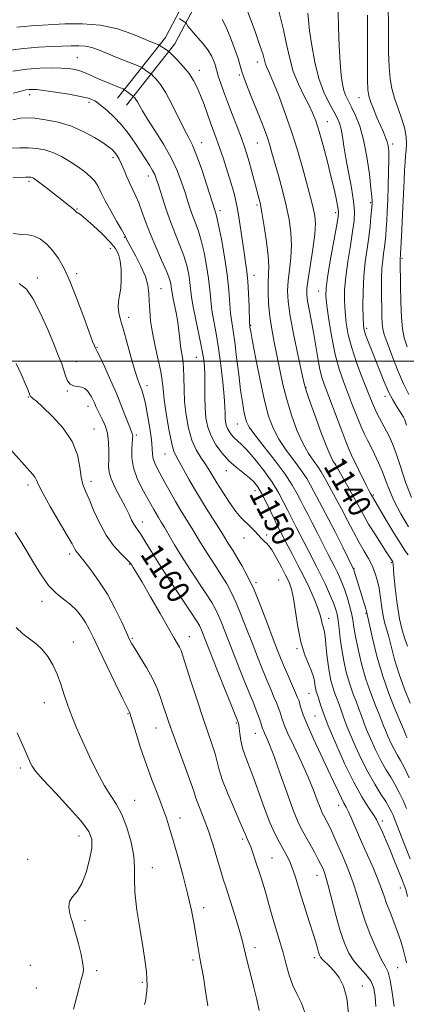
# Model space of a CAD drawing. Extents: x 2102300 to 2105200, y 287300 to 290200.
# Drawn here: x 2102739 to 2102874, y 288775 to 289120 of the extents above; entities that cross this region are included whole.
import ezdxf
from ezdxf.enums import TextEntityAlignment as Align

# ---------------------------------------------------------------- set-up
doc = ezdxf.new("R2010")
doc.units = 0
doc.header["$MEASUREMENT"] = 0
for name, color, linetype, lineweight in [('BREAKLINE DTM HARD', 7, 'Continuous', 0), ('CONTOUR INDEX', 41, 'Continuous', 13), ('CONTOUR INDEX LABEL', 244, 'Continuous', 0), ('CONTOUR INTERMEDIATE', 44, 'Continuous', 0), ('GRID LINE', 7, 'Continuous', 0), ('SPOT ELEVATION DTM', 2, 'Continuous', 13)]:
    doc.layers.add(name, color=color, linetype=linetype, lineweight=lineweight)
doc.styles.add('Style-WORKING', font='WORKING.shx')

msp = doc.modelspace()

# ---------------------------------------------------------------- linework, layer by layer
at = {"layer": 'BREAKLINE DTM HARD'}
for points in [[(2102773.09, 289092.05, 1148.79), (2102789.89, 289113.29, 1143.31), (2102806.15, 289144.33, 1137.63), (2102817.25, 289180.57, 1132.21), (2102827.77, 289214.52, 1126.66), (2102833.73, 289260.57, 1118.52)], [(2102776.23, 289089.57, 1148.79), (2102793.26, 289111.1, 1143.31), (2102809.87, 289142.8, 1137.63), (2102821.07, 289179.39, 1132.21), (2102831.69, 289213.67, 1126.66), (2102837.7, 289260.06, 1118.52)]]:
    msp.add_polyline3d(points, dxfattribs=at)
at = {"layer": 'CONTOUR INDEX', "flags": 128}
for points, elevation in [([(2102875.184, 288988.424), (2102873.329, 288992.16), (2102871.228, 288997.009), (2102869.175, 289002.148), (2102867.52, 289006.529), (2102866.517, 289009.422), (2102866.033, 289011.37), (2102865.836, 289013.23), (2102865.731, 289015.684), (2102865.664, 289018.71), (2102865.62, 289022.111), (2102865.593, 289025.685), (2102865.62, 289029.212), (2102865.748, 289032.469), (2102866.003, 289035.289), (2102866.328, 289037.732), (2102866.644, 289039.915), (2102866.889, 289041.964), (2102867.076, 289044.054), (2102867.237, 289046.368), (2102867.398, 289049.091), (2102867.566, 289052.402), (2102867.743, 289056.483), (2102867.924, 289061.344), (2102868.074, 289066.315), (2102868.151, 289070.556), (2102868.115, 289073.461), (2102867.933, 289075.36), (2102867.574, 289076.817), (2102867.01, 289078.333), (2102866.225, 289080.155), (2102865.209, 289082.468), (2102863.991, 289085.337), (2102862.76, 289088.342), (2102861.747, 289090.94), (2102861.122, 289092.874), (2102860.821, 289095.016), (2102860.718, 289098.518), (2102860.704, 289104.091), (2102860.731, 289116.726), (2102860.702, 289121.098)], 1130), ([(2102874.669, 288900.355), (2102873.762, 288902.927), (2102872.802, 288905.894), (2102871.877, 288909.866), (2102871.066, 288915.133), (2102870.414, 288920.713), (2102869.955, 288925.301), (2102869.61, 288929.04), (2102869.582, 288929.665), (2102869.565, 288929.769), (2102869.527, 288929.847), (2102869.302, 288930.171), (2102868.43, 288931.553), (2102867.265, 288933.354), (2102865.413, 288936.192), (2102863.201, 288939.625), (2102861.07, 288943.058), (2102859.338, 288946.057), (2102857.829, 288948.843), (2102856.242, 288951.8), (2102854.389, 288955.15), (2102849.581, 288963.676), (2102849.212, 288964.244), (2102848.699, 288965.007), (2102847.827, 288966.674), (2102846.4, 288970.007), (2102844.346, 288975.36), (2102842.106, 288981.464), (2102840.25, 288986.639), (2102839.163, 288989.8), (2102838.492, 288992.229), (2102837.704, 288995.798), (2102836.423, 289001.779), (2102834.92, 289009.041), (2102833.628, 289015.849), (2102832.886, 289020.913), (2102832.669, 289024.715), (2102832.858, 289028.179), (2102833.313, 289032.039), (2102833.797, 289036.272), (2102834.05, 289040.663), (2102833.863, 289045.068), (2102833.235, 289049.616), (2102832.215, 289054.506), (2102830.884, 289059.8), (2102829.456, 289065.019), (2102827.214, 289072.965), (2102826.429, 289075.656), (2102825.607, 289078.199), (2102824.572, 289081.073), (2102823.306, 289084.359), (2102821.833, 289088.037), (2102820.214, 289092.006), (2102818.662, 289095.848), (2102817.432, 289099.064), (2102816.67, 289101.373), (2102816.103, 289103.378), (2102815.35, 289105.898), (2102814.141, 289109.469), (2102812.637, 289113.489), (2102811.112, 289117.07), (2102809.769, 289119.571)], 1140), ([(2102875.587, 288826.01), (2102873.635, 288830.949), (2102870.134, 288839.962), (2102869.635, 288841.178), (2102869.081, 288842.426), (2102868.29, 288843.961), (2102867.095, 288845.963), (2102865.38, 288848.603), (2102863.222, 288852.033), (2102860.749, 288856.399), (2102858.121, 288861.675), (2102855.631, 288867.157), (2102853.605, 288871.969), (2102852.265, 288875.47), (2102851.414, 288877.949), (2102850.749, 288879.929), (2102850.032, 288881.854), (2102849.272, 288883.854), (2102848.54, 288885.977), (2102847.894, 288888.287), (2102847.343, 288890.901), (2102846.878, 288893.952), (2102846.489, 288897.453), (2102846.144, 288900.953), (2102845.804, 288903.881), (2102845.447, 288905.84), (2102845.095, 288907.122), (2102844.786, 288908.187), (2102844.513, 288909.458), (2102844.099, 288911.197), (2102843.322, 288913.625), (2102842.026, 288916.87), (2102840.316, 288920.691), (2102838.362, 288924.75), (2102836.336, 288928.729), (2102834.42, 288932.364), (2102832.797, 288935.409), (2102831.601, 288937.689), (2102829.082, 288942.591), (2102828.173, 288944.474), (2102826.81, 288947.369), (2102825.196, 288950.737), (2102823.616, 288953.837), (2102822.26, 288956.115), (2102820.925, 288957.797), (2102819.305, 288959.297), (2102814.732, 288962.935), (2102812.17, 288965.242), (2102809.732, 288967.912), (2102807.589, 288970.841), (2102805.895, 288973.89), (2102804.76, 288976.971), (2102804.101, 288980.195), (2102803.788, 288983.724), (2102803.695, 288987.623), (2102803.704, 288991.583), (2102803.7, 288995.198), (2102803.573, 288998.247), (2102803.232, 289001.227), (2102802.59, 289004.819), (2102801.62, 289009.443), (2102800.54, 289014.468), (2102799.631, 289019.006), (2102799.089, 289022.415), (2102798.504, 289027.527), (2102798.059, 289030.327), (2102797.365, 289033.476), (2102796.359, 289036.879), (2102795.013, 289040.474), (2102793.437, 289044.334), (2102791.774, 289048.563), (2102790.164, 289053.144), (2102788.733, 289057.572), (2102787.605, 289061.216), (2102786.835, 289063.658), (2102786.209, 289065.311), (2102785.444, 289066.799), (2102784.317, 289068.636), (2102782.833, 289070.911), (2102779.046, 289076.661), (2102776.826, 289079.847), (2102774.414, 289082.896), (2102771.881, 289085.566), (2102769.509, 289087.735), (2102767.636, 289089.307), (2102766.482, 289090.248), (2102765.803, 289090.762), (2102765.24, 289091.112), (2102764.416, 289091.522), (2102762.88, 289092.043), (2102760.164, 289092.685), (2102756.062, 289093.432), (2102751.425, 289094.164), (2102747.367, 289094.737), (2102744.721, 289095.043), (2102743.182, 289095.127), (2102742.166, 289095.072), (2102741.095, 289094.921), (2102739.436, 289094.557), (2102736.667, 289093.82)], 1150), ([(2102853.972, 288771.883), (2102853.424, 288777.27), (2102852.271, 288781.434), (2102850.7, 288784.466), (2102848.985, 288786.696), (2102847.371, 288788.413), (2102844.925, 288790.739), (2102844.25, 288791.525), (2102843.834, 288792.298), (2102843.51, 288793.289), (2102843.119, 288794.722), (2102842.536, 288796.811), (2102841.642, 288799.764), (2102840.379, 288803.663), (2102838.924, 288808.091), (2102837.515, 288812.503), (2102835.307, 288819.867), (2102834.336, 288822.781), (2102833.316, 288825.251), (2102832.217, 288827.447), (2102831.027, 288829.572), (2102829.721, 288831.871), (2102828.237, 288834.764), (2102826.499, 288838.715), (2102824.487, 288843.944), (2102820.489, 288854.942), (2102817.797, 288862.015), (2102816.956, 288864.666), (2102816.376, 288867.305), (2102815.997, 288869.75), (2102815.753, 288871.671), (2102815.591, 288872.837), (2102815.481, 288873.419), (2102815.403, 288873.683), (2102815.267, 288874.032), (2102807.951, 288892.355), (2102805.361, 288898.88), (2102802.811, 288905.365), (2102802.314, 288906.571), (2102801.823, 288907.561), (2102800.841, 288909.165), (2102798.847, 288912.204), (2102795.551, 288917.162), (2102791.587, 288923.151), (2102787.82, 288928.943), (2102784.933, 288933.549), (2102782.876, 288936.927), (2102781.419, 288939.273), (2102780.347, 288940.819), (2102779.519, 288941.937), (2102778.81, 288943.035), (2102778.086, 288944.475), (2102777.174, 288946.429), (2102775.893, 288949.025), (2102774.166, 288952.273), (2102772.35, 288955.734), (2102770.908, 288958.853), (2102770.177, 288961.26), (2102769.991, 288963.324), (2102770.06, 288965.602), (2102770.119, 288968.484), (2102770.004, 288971.707), (2102769.576, 288974.847), (2102768.763, 288977.555), (2102767.754, 288979.787), (2102766.807, 288981.579), (2102766.111, 288982.986), (2102765.603, 288984.152), (2102765.151, 288985.242), (2102764.646, 288986.384), (2102764.061, 288987.545), (2102763.388, 288988.657), (2102762.613, 288989.647), (2102761.683, 288990.437), (2102760.541, 288990.946), (2102757.762, 288991.392), (2102756.53, 288991.98), (2102755.635, 288993.196), (2102754.967, 288994.913), (2102754.35, 288996.906), (2102753.602, 288999.079), (2102752.527, 289001.859), (2102750.923, 289005.8), (2102748.687, 289011.156), (2102746.099, 289016.965), (2102743.539, 289021.964), (2102741.225, 289025.239), (2102738.74, 289027.268)], 1160), ([(2102742.589, 288859.61), (2102742.043, 288860.856), (2102739.947, 288865.652), (2102738.001, 288870.041)], 1170), ([(2102757.72, 288773.317), (2102758.813, 288777.359), (2102759.727, 288780.939), (2102760.463, 288783.726), (2102761.001, 288785.583), (2102761.238, 288787.151), (2102761.053, 288789.265), (2102760.391, 288792.478), (2102759.463, 288796.216), (2102758.549, 288799.622), (2102757.86, 288802.067), (2102757.337, 288803.834), (2102756.852, 288805.432), (2102756.351, 288807.251), (2102756.083, 288809.188), (2102756.369, 288811.018), (2102757.418, 288812.654), (2102758.978, 288814.549), (2102760.684, 288817.291), (2102762.209, 288821.219), (2102763.388, 288825.668), (2102764.096, 288829.724), (2102764.149, 288832.789), (2102763.133, 288835.542), (2102760.577, 288838.979), (2102756.31, 288843.734), (2102751.368, 288848.991), (2102747.09, 288853.57), (2102744.479, 288856.594), (2102743.202, 288858.396), (2102742.589, 288859.61)], 1170)]:
    msp.add_lwpolyline(points, dxfattribs=dict(at, elevation=elevation))
at = {"layer": 'CONTOUR INTERMEDIATE', "flags": 128}
for points, elevation in [([(2102874.902, 288932.314), (2102874.029, 288933.527), (2102872.423, 288935.883), (2102869.978, 288939.819), (2102867.233, 288944.405), (2102862.4, 288952.538), (2102861.724, 288953.771), (2102861.179, 288954.813), (2102860.257, 288956.654), (2102855.122, 288967.194), (2102854.298, 288969.026), (2102853.125, 288971.932), (2102851.314, 288976.628), (2102845.809, 288991.092), (2102844.815, 288994.04), (2102844.037, 288997.132), (2102843.293, 289001.075), (2102841.76, 289010.226), (2102840.972, 289014.483), (2102840.252, 289018.151), (2102839.701, 289021.059), (2102839.41, 289023.228), (2102839.44, 289025.447), (2102839.845, 289028.698), (2102841.498, 289039.254), (2102842.177, 289044.431), (2102842.411, 289048.193), (2102842.249, 289050.879), (2102841.812, 289053.147), (2102841.193, 289055.604), (2102837.876, 289067.774), (2102836.153, 289073.826), (2102834.1, 289080.413), (2102831.773, 289087.098), (2102829.467, 289093.217), (2102827.536, 289098.042), (2102826.24, 289101.088), (2102825.468, 289102.831), (2102825.013, 289103.988), (2102824.092, 289107.233), (2102823.026, 289110.515), (2102821.289, 289115.36), (2102817.628, 289125.242)], 1138), ([(2102874.978, 288942.149), (2102872.378, 288946.604), (2102870.05, 288951.055), (2102868.343, 288954.883), (2102867.063, 288958.211), (2102865.879, 288961.352), (2102864.54, 288964.523), (2102863.127, 288967.57), (2102861.801, 288970.245), (2102860.665, 288972.431), (2102859.599, 288974.542), (2102858.427, 288977.124), (2102857.021, 288980.563), (2102855.447, 288984.595), (2102852.242, 288992.908), (2102850.754, 288997.256), (2102849.384, 289002.335), (2102848.168, 289008.365), (2102847.169, 289014.482), (2102846.457, 289019.552), (2102846.101, 289022.895), (2102846.158, 289025.639), (2102846.681, 289029.368), (2102847.66, 289035.105), (2102849.806, 289047.193), (2102850.359, 289050.507), (2102850.491, 289052.33), (2102850.291, 289053.919), (2102849.825, 289056.325), (2102849.077, 289059.777), (2102848.01, 289064.302), (2102846.629, 289069.771), (2102845.12, 289075.447), (2102843.715, 289080.438), (2102842.557, 289084.126), (2102841.453, 289086.981), (2102840.119, 289089.742), (2102838.378, 289093.024), (2102836.458, 289096.924), (2102834.689, 289101.415), (2102833.316, 289106.387), (2102832.244, 289111.414), (2102831.292, 289115.989), (2102829.428, 289123.43)], 1136), ([(2102876.045, 288952.375), (2102874.01, 288957.767), (2102872.197, 288963.153), (2102870.67, 288967.783), (2102869.452, 288971.131), (2102868.403, 288973.552), (2102867.342, 288975.621), (2102864.892, 288980.074), (2102863.729, 288982.316), (2102862.728, 288984.497), (2102861.704, 288986.988), (2102858.69, 288994.619), (2102856.815, 288999.628), (2102855.145, 289004.688), (2102853.964, 289009.318), (2102853.225, 289013.513), (2102852.802, 289017.393), (2102852.599, 289021.122), (2102852.656, 289025.057), (2102853.043, 289029.6), (2102853.778, 289034.952), (2102854.669, 289040.495), (2102855.47, 289045.407), (2102855.97, 289049.158), (2102856.086, 289052.387), (2102855.771, 289056.024), (2102855.027, 289060.718), (2102853.136, 289071.035), (2102852.441, 289075.259), (2102851.915, 289078.619), (2102851.432, 289081.228), (2102850.861, 289083.261), (2102850.06, 289085.137), (2102848.885, 289087.341), (2102847.262, 289090.288), (2102845.419, 289094.126), (2102843.654, 289098.939), (2102842.213, 289104.646), (2102841.134, 289110.516), (2102840.398, 289115.651), (2102839.978, 289119.369), (2102839.793, 289121.827)], 1134), ([(2102874.39, 288977.693), (2102873.892, 288979.166), (2102873.607, 288979.758), (2102873.226, 288980.417), (2102872.652, 288981.369), (2102870.775, 288984.351), (2102869.489, 288986.541), (2102868.047, 288989.346), (2102866.511, 288992.799), (2102864.953, 288996.619), (2102860.879, 289006.952), (2102860.007, 289009.274), (2102859.493, 289010.932), (2102859.248, 289012.627), (2102859.146, 289015.233), (2102859.098, 289019.349), (2102859.154, 289024.474), (2102859.404, 289029.833), (2102859.896, 289034.794), (2102860.518, 289039.302), (2102861.12, 289043.446), (2102861.583, 289047.254), (2102861.901, 289050.513), (2102862.265, 289055.137), (2102862.286, 289055.571), (2102862.286, 289056.149), (2102862.189, 289057.552), (2102861.893, 289060.518), (2102861.32, 289065.463), (2102860.458, 289071.505), (2102859.317, 289077.438), (2102857.936, 289082.291), (2102856.47, 289086.034), (2102855.105, 289088.872), (2102853.988, 289091.037), (2102853.109, 289092.866), (2102852.42, 289094.727), (2102851.875, 289096.998), (2102851.435, 289100.114), (2102851.063, 289104.522), (2102850.739, 289110.389), (2102850.505, 289116.75), (2102850.421, 289122.358)], 1132), ([(2102874.522, 289005.046), (2102873.567, 289008.201), (2102872.957, 289011.347), (2102872.582, 289015.355), (2102872.345, 289020.725), (2102872.203, 289026.474), (2102872.076, 289035.28), (2102872.086, 289035.706), (2102872.109, 289035.963), (2102872.168, 289036.383), (2102872.195, 289036.674), (2102872.252, 289037.595), (2102872.579, 289043.661), (2102872.834, 289048.656), (2102873.086, 289053.981), (2102873.477, 289063.313), (2102873.65, 289066.92), (2102873.835, 289069.706), (2102874.025, 289071.933), (2102874.208, 289073.944), (2102874.34, 289076.051), (2102874.254, 289078.457), (2102873.749, 289081.332), (2102872.717, 289084.761), (2102871.403, 289088.467), (2102870.141, 289092.088), (2102869.199, 289095.414), (2102868.58, 289098.854), (2102868.223, 289102.975), (2102868.062, 289108.11), (2102868.015, 289113.677), (2102867.996, 289118.859), (2102867.941, 289123.03)], 1128), ([(2102874.61, 288868.246), (2102874.234, 288868.999), (2102873.879, 288869.782), (2102873.589, 288870.47), (2102873.352, 288871.075), (2102872.91, 288872.166), (2102870.261, 288878.429), (2102868.123, 288883.83), (2102865.919, 288890.175), (2102863.983, 288896.905), (2102862.439, 288903.135), (2102860.449, 288911.963), (2102860.331, 288912.43), (2102860.046, 288913.421), (2102855.758, 288927.415), (2102855.706, 288927.542), (2102851.99, 288935.014), (2102849.439, 288940.103), (2102846.91, 288945.059), (2102844.828, 288949.005), (2102841.869, 288954.481), (2102840.722, 288956.686), (2102839.426, 288958.988), (2102837.62, 288961.728), (2102835.096, 288965.129), (2102832.247, 288968.947), (2102829.616, 288972.82), (2102827.605, 288976.575), (2102826.038, 288980.803), (2102824.597, 288986.28), (2102823.061, 288993.375), (2102821.589, 289000.816), (2102820.438, 289006.919), (2102819.791, 289010.446), (2102819.53, 289011.933), (2102819.466, 289012.358), (2102819.435, 289012.646), (2102819.391, 289013.499), (2102819.197, 289019.201), (2102819.017, 289023.688), (2102818.768, 289028.013), (2102818.436, 289031.467), (2102818.009, 289034.548), (2102817.473, 289038.053), (2102816.115, 289047.404), (2102815.4, 289051.933), (2102814.706, 289055.558), (2102813.93, 289058.735), (2102812.933, 289062.168), (2102811.637, 289066.334), (2102810.201, 289070.784), (2102808.844, 289074.839), (2102807.721, 289078.028), (2102805.747, 289083.388), (2102803.426, 289089.841), (2102802.228, 289093.023), (2102801.07, 289095.787), (2102799.794, 289098.256), (2102798.195, 289100.651), (2102796.178, 289103.099), (2102794.1, 289105.351), (2102791.486, 289108.008), (2102791.019, 289108.435), (2102790.625, 289108.708), (2102787.773, 289110.609), (2102787.604, 289110.682), (2102786.358, 289111.178), (2102784.794, 289111.821), (2102782.157, 289112.929), (2102778.212, 289114.546), (2102773.141, 289116.266), (2102767.234, 289117.568), (2102760.856, 289118.078), (2102754.677, 289118.015), (2102742.899, 289117.389), (2102740.48, 289117.183), (2102737.839, 289116.845)], 1144), ([(2102875.597, 288880.442), (2102873.634, 288885.314), (2102871.736, 288890.57), (2102870.18, 288895.736), (2102868.963, 288900.39), (2102868.014, 288904.126), (2102867.265, 288906.731), (2102866.665, 288908.762), (2102866.166, 288910.97), (2102865.718, 288913.901), (2102865.265, 288917.281), (2102864.747, 288920.63), (2102864.108, 288923.577), (2102863.3, 288926.173), (2102862.28, 288928.578), (2102861.011, 288930.966), (2102859.495, 288933.57), (2102857.74, 288936.642), (2102855.774, 288940.326), (2102853.69, 288944.362), (2102851.599, 288948.382), (2102849.615, 288952.063), (2102846.434, 288957.817), (2102845.401, 288959.741), (2102844.503, 288961.332), (2102843.416, 288962.986), (2102841.897, 288965.068), (2102840.037, 288967.81), (2102838.008, 288971.413), (2102835.974, 288975.973), (2102834.064, 288981.176), (2102832.397, 288986.604), (2102831.051, 288991.909), (2102829.945, 288997.021), (2102828, 289006.665), (2102827.135, 289011.246), (2102826.456, 289015.727), (2102826.037, 289020.106), (2102825.857, 289024.172), (2102825.872, 289027.659), (2102826.011, 289030.484), (2102826.096, 289033.289), (2102825.922, 289036.895), (2102825.356, 289041.801), (2102824.548, 289047.22), (2102823.721, 289052.042), (2102823.038, 289055.476), (2102822.43, 289058.019), (2102820.092, 289066.756), (2102819.243, 289069.841), (2102818.477, 289072.449), (2102817.64, 289074.988), (2102816.528, 289078.037), (2102815.017, 289081.985), (2102813.295, 289086.433), (2102811.628, 289090.791), (2102810.238, 289094.554), (2102809.175, 289097.577), (2102808.442, 289099.802), (2102808.013, 289101.258), (2102807.731, 289102.316), (2102807.408, 289103.435), (2102806.874, 289104.971), (2102806.026, 289106.867), (2102804.779, 289108.965), (2102803.119, 289111.106), (2102801.314, 289113.136), (2102799.702, 289114.904), (2102798.548, 289116.286), (2102797.815, 289117.285), (2102797.164, 289118.279), (2102796.974, 289118.476), (2102796.659, 289118.692), (2102795.432, 289119.479), (2102794.787, 289119.874)], 1142), ([(2102875.313, 288854.306), (2102873.626, 288857.786), (2102872.246, 288860.352), (2102871.083, 288862.35), (2102869.99, 288864.297), (2102868.863, 288866.558), (2102867.796, 288868.907), (2102866.928, 288870.97), (2102866.323, 288872.54), (2102865.745, 288874.093), (2102864.881, 288876.274), (2102863.518, 288879.573), (2102861.835, 288883.858), (2102860.111, 288888.841), (2102858.587, 288894.187), (2102857.351, 288899.358), (2102856.453, 288903.764), (2102855.897, 288907.019), (2102855.507, 288909.533), (2102855.059, 288911.915), (2102854.386, 288914.623), (2102853.538, 288917.504), (2102852.619, 288920.251), (2102851.716, 288922.624), (2102850.851, 288924.641), (2102850.028, 288926.384), (2102849.216, 288927.998), (2102846.952, 288932.413), (2102843.214, 288939.842), (2102841.328, 288943.535), (2102839.776, 288946.479), (2102838.484, 288948.886), (2102837.304, 288951.145), (2102836.043, 288953.631), (2102834.348, 288956.645), (2102831.824, 288960.47), (2102828.294, 288965.191), (2102824.456, 288970.084), (2102821.224, 288974.226), (2102819.274, 288976.974), (2102818.319, 288978.798), (2102817.835, 288980.451), (2102817.382, 288982.61), (2102816.86, 288985.658), (2102816.257, 288989.906), (2102815.573, 288995.431), (2102814.86, 289001.392), (2102814.183, 289006.718), (2102813.598, 289010.652), (2102813.12, 289013.706), (2102812.756, 289016.709), (2102812.133, 289024.876), (2102811.541, 289030.323), (2102810.594, 289036.584), (2102809.501, 289042.731), (2102808.545, 289047.632), (2102807.94, 289050.481), (2102807.62, 289051.761), (2102807.255, 289052.825), (2102804.44, 289061.603), (2102802.614, 289067.107), (2102800.847, 289072.078), (2102799.404, 289075.557), (2102798.07, 289078.233), (2102796.512, 289081.209), (2102792.239, 289089.776), (2102790.033, 289093.87), (2102788.148, 289096.812), (2102786.676, 289098.682), (2102785.665, 289099.759), (2102785.116, 289100.309), (2102784.844, 289100.558), (2102783.214, 289101.663), (2102781.9, 289102.661), (2102781.635, 289102.837), (2102780.98, 289103.122), (2102772.862, 289106.34), (2102766.474, 289108.907), (2102764.139, 289109.729), (2102761.967, 289110.221), (2102759.634, 289110.401), (2102756.956, 289110.371), (2102753.78, 289110.254), (2102749.974, 289110.13), (2102745.489, 289109.909), (2102740.293, 289109.461), (2102734.507, 289108.715)], 1146), ([(2102874.304, 288843.612), (2102873.122, 288846.328), (2102871.801, 288849.134), (2102870.36, 288851.875), (2102868.813, 288854.477), (2102867.153, 288857.192), (2102865.369, 288860.348), (2102863.492, 288864.116), (2102861.714, 288868.032), (2102860.267, 288871.469), (2102859.294, 288874.005), (2102858.579, 288876.021), (2102857.815, 288878.102), (2102856.775, 288880.714), (2102855.553, 288883.856), (2102854.325, 288887.409), (2102853.24, 288891.25), (2102852.339, 288895.235), (2102851.64, 288899.216), (2102851.14, 288903.032), (2102850.77, 288906.483), (2102850.443, 288909.357), (2102850.066, 288911.567), (2102849.515, 288913.52), (2102848.661, 288915.747), (2102847.425, 288918.624), (2102845.93, 288921.915), (2102844.349, 288925.226), (2102842.822, 288928.262), (2102839.874, 288933.911), (2102838.397, 288936.797), (2102835.746, 288942.01), (2102833.783, 288945.738), (2102832.739, 288947.81), (2102831.411, 288950.519), (2102829.646, 288953.844), (2102827.297, 288957.668), (2102824.331, 288961.803), (2102821.184, 288965.76), (2102818.407, 288968.979), (2102816.41, 288971.073), (2102814.02, 288973.291), (2102813.106, 288974.292), (2102812.302, 288975.39), (2102811.667, 288976.534), (2102811.241, 288977.689), (2102810.994, 288978.898), (2102810.877, 288980.221), (2102810.829, 288981.799), (2102810.744, 288984.091), (2102810.503, 288987.637), (2102810.019, 288992.733), (2102809.332, 288998.695), (2102808.515, 289004.596), (2102807.647, 289009.7), (2102806.835, 289014.044), (2102806.193, 289017.858), (2102805.783, 289021.39), (2102805.459, 289024.964), (2102805.022, 289028.925), (2102804.327, 289033.456), (2102803.433, 289038.103), (2102802.452, 289042.255), (2102801.477, 289045.478), (2102800.528, 289048.048), (2102799.608, 289050.421), (2102798.709, 289052.985), (2102797.783, 289055.855), (2102796.773, 289059.078), (2102795.593, 289062.696), (2102794.058, 289066.73), (2102791.952, 289071.197), (2102789.194, 289076.015), (2102786.235, 289080.712), (2102783.659, 289084.719), (2102781.903, 289087.611), (2102780.825, 289089.536), (2102780.138, 289090.787), (2102779.605, 289091.621), (2102779.188, 289092.15), (2102778.669, 289092.681), (2102778.249, 289092.975), (2102775.96, 289094.758), (2102775.589, 289095.029), (2102775.085, 289095.274), (2102772.093, 289096.466), (2102769.602, 289097.483), (2102766.972, 289098.611), (2102762.354, 289100.717), (2102760.316, 289101.525), (2102758.331, 289102.084), (2102756.137, 289102.425), (2102753.435, 289102.599), (2102749.999, 289102.64), (2102745.916, 289102.512), (2102741.348, 289102.16), (2102736.501, 289101.558)], 1148), ([(2102874.736, 288812.821), (2102874.044, 288815.272), (2102873.506, 288816.805), (2102872.782, 288818.595), (2102870.166, 288825.194), (2102868.633, 288828.982), (2102867.225, 288832.312), (2102866.032, 288835.025), (2102864.467, 288838.486), (2102863.8, 288839.738), (2102862.756, 288841.387), (2102861.053, 288843.938), (2102858.723, 288847.671), (2102855.874, 288852.81), (2102852.675, 288859.34), (2102849.539, 288866.295), (2102846.944, 288872.469), (2102845.236, 288876.934), (2102844.248, 288879.876), (2102843.683, 288881.756), (2102843.289, 288882.995), (2102842.754, 288884.545), (2102842.553, 288885.261), (2102842.382, 288886.073), (2102842.238, 288887.02), (2102842.088, 288888.161), (2102841.775, 288889.634), (2102841.111, 288891.593), (2102839.988, 288894.19), (2102838.622, 288897.57), (2102837.305, 288901.876), (2102836.265, 288907.074), (2102834.76, 288917.063), (2102834.056, 288920.335), (2102833.19, 288922.785), (2102831.998, 288925.231), (2102830.403, 288928.244), (2102828.667, 288931.394), (2102827.135, 288934.004), (2102826.062, 288935.584), (2102825.334, 288936.4), (2102824.744, 288936.906), (2102824.111, 288937.488), (2102823.358, 288938.254), (2102821.312, 288940.468), (2102820.074, 288941.78), (2102818.831, 288943.006), (2102817.634, 288944.083), (2102816.302, 288945.402), (2102814.6, 288947.466), (2102812.402, 288950.571), (2102810.028, 288954.179), (2102807.912, 288957.545), (2102805.132, 288962.159), (2102803.889, 288964.102), (2102802.371, 288966.346), (2102800.725, 288969.087), (2102799.201, 288972.47), (2102798.003, 288976.562), (2102797.159, 288981.111), (2102796.653, 288985.786), (2102796.441, 288990.278), (2102796.371, 288994.364), (2102796.265, 288997.846), (2102795.992, 289000.62), (2102795.237, 289005.256), (2102794.938, 289007.802), (2102794.644, 289010.631), (2102794.246, 289013.702), (2102793.679, 289016.917), (2102792.539, 289022.442), (2102792.239, 289024.118), (2102792.091, 289025.227), (2102791.985, 289026.129), (2102791.792, 289027.199), (2102791.297, 289028.849), (2102790.266, 289031.502), (2102788.572, 289035.397), (2102786.526, 289040.03), (2102784.548, 289044.712), (2102782.959, 289048.874), (2102781.695, 289052.423), (2102780.59, 289055.386), (2102779.512, 289057.83), (2102778.446, 289059.993), (2102777.411, 289062.152), (2102776.421, 289064.498), (2102775.477, 289066.871), (2102774.581, 289069.023), (2102773.73, 289070.76), (2102772.911, 289072.118), (2102772.11, 289073.186), (2102771.252, 289074.085), (2102770.03, 289075.064), (2102768.076, 289076.398), (2102765.126, 289078.251), (2102761.338, 289080.33), (2102756.971, 289082.226), (2102752.331, 289083.617), (2102747.887, 289084.517), (2102744.153, 289085.027), (2102741.423, 289085.222), (2102739.115, 289085.071), (2102736.429, 289084.517)], 1152), ([(2102874.375, 288789.597), (2102874.093, 288790.596), (2102873.11, 288794.36), (2102872.302, 288797.196), (2102871.239, 288800.447), (2102869.929, 288803.913), (2102868.56, 288807.318), (2102867.362, 288810.368), (2102866.467, 288812.919), (2102865.617, 288815.432), (2102864.455, 288818.519), (2102862.739, 288822.589), (2102860.683, 288827.252), (2102858.613, 288831.916), (2102855.304, 288839.522), (2102854.117, 288842.159), (2102853.207, 288843.984), (2102852.408, 288845.463), (2102851.519, 288847.176), (2102850.36, 288849.62), (2102848.824, 288852.955), (2102846.823, 288857.258), (2102844.36, 288862.456), (2102841.808, 288867.88), (2102839.631, 288872.713), (2102838.178, 288876.318), (2102837.337, 288878.783), (2102836.575, 288881.425), (2102836.197, 288882.453), (2102835.518, 288884.042), (2102832.999, 288889.716), (2102831.612, 288892.884), (2102830.405, 288895.747), (2102829.186, 288898.812), (2102827.672, 288902.798), (2102825.669, 288908.148), (2102823.339, 288914.197), (2102820.933, 288920.008), (2102818.673, 288924.822), (2102816.659, 288928.605), (2102814.959, 288931.505), (2102813.621, 288933.675), (2102811.793, 288936.535), (2102810.197, 288939.123), (2102808.707, 288941.503), (2102806.399, 288945.139), (2102803.597, 288949.595), (2102800.763, 288954.237), (2102798.286, 288958.502), (2102793.623, 288966.843), (2102792.799, 288968.772), (2102792.011, 288971.71), (2102791.099, 288976.305), (2102790.188, 288981.702), (2102789.48, 288986.669), (2102789.089, 288990.339), (2102788.8, 288993.292), (2102788.314, 288996.474), (2102787.431, 289000.574), (2102786.354, 289005.259), (2102785.381, 289009.94), (2102784.747, 289014.138), (2102784.404, 289017.807), (2102784.238, 289021.01), (2102784.106, 289023.858), (2102783.75, 289026.646), (2102782.883, 289029.717), (2102781.35, 289033.256), (2102779.519, 289036.808), (2102776.856, 289041.669), (2102776.316, 289042.715), (2102775.881, 289043.667), (2102775.463, 289044.452), (2102774.498, 289046.139), (2102772.808, 289049.044), (2102770.761, 289052.621), (2102768.861, 289056.11), (2102767.467, 289058.92), (2102766.354, 289061.129), (2102765.153, 289062.983), (2102763.561, 289064.699), (2102761.546, 289066.381), (2102759.144, 289068.103), (2102756.412, 289069.894), (2102753.492, 289071.593), (2102750.547, 289072.992), (2102747.695, 289073.935), (2102744.879, 289074.471), (2102741.996, 289074.701), (2102738.986, 289074.71), (2102735.961, 289074.527)], 1154), ([(2102869.995, 288774.25), (2102869.37, 288779.22), (2102868.648, 288783.559), (2102867.86, 288786.361), (2102866.871, 288788.404), (2102865.509, 288790.887), (2102863.685, 288794.693), (2102861.648, 288799.459), (2102859.734, 288804.508), (2102858.189, 288809.274), (2102856.91, 288813.631), (2102855.707, 288817.569), (2102854.431, 288821.099), (2102853.097, 288824.325), (2102851.762, 288827.38), (2102849.279, 288833.119), (2102848.193, 288835.547), (2102847.245, 288837.517), (2102846.44, 288839.06), (2102845.247, 288841.213), (2102844.717, 288842.309), (2102844.049, 288843.955), (2102843.101, 288846.5), (2102841.746, 288850.031), (2102839.857, 288854.565), (2102837.418, 288859.96), (2102834.857, 288865.446), (2102832.71, 288870.09), (2102831.371, 288873.211), (2102830.669, 288875.12), (2102829.952, 288877.488), (2102829.527, 288878.713), (2102828.918, 288880.257), (2102828.047, 288882.302), (2102826.909, 288884.934), (2102825.516, 288888.217), (2102823.894, 288892.174), (2102822.108, 288896.66), (2102820.235, 288901.492), (2102818.347, 288906.461), (2102816.496, 288911.253), (2102814.727, 288915.529), (2102813.056, 288919.068), (2102811.386, 288922.125), (2102809.589, 288925.071), (2102807.593, 288928.178), (2102805.554, 288931.306), (2102803.683, 288934.214), (2102802.117, 288936.749), (2102799.192, 288941.604), (2102795.478, 288947.586), (2102793.47, 288950.927), (2102791.528, 288954.331), (2102789.748, 288957.568), (2102787.019, 288962.597), (2102786.158, 288964.359), (2102785.638, 288965.892), (2102785.418, 288967.462), (2102785.295, 288969.5), (2102785.024, 288972.48), (2102784.436, 288976.63), (2102783.655, 288981.206), (2102782.882, 288985.218), (2102782.268, 288987.928), (2102781.775, 288989.615), (2102781.317, 288990.807), (2102780.805, 288992.039), (2102780.134, 288993.865), (2102779.193, 288996.842), (2102777.934, 289001.26), (2102776.535, 289006.332), (2102775.233, 289011.005), (2102774.233, 289014.478), (2102773.599, 289016.975), (2102773.365, 289018.971), (2102773.52, 289020.903), (2102773.889, 289023.048), (2102774.256, 289025.64), (2102774.438, 289028.792), (2102774.39, 289032.119), (2102774.1, 289035.115), (2102773.514, 289037.447), (2102772.406, 289039.476), (2102770.511, 289041.737), (2102767.727, 289044.566), (2102764.632, 289047.502), (2102761.968, 289049.885), (2102760.297, 289051.236), (2102759.444, 289051.797), (2102759.052, 289051.986), (2102758.795, 289052.168), (2102757.946, 289052.978), (2102757.041, 289053.757), (2102755.643, 289054.896), (2102753.64, 289056.486), (2102751.032, 289058.525), (2102748.281, 289060.657), (2102745.961, 289062.435), (2102744.495, 289063.528), (2102743.705, 289064.067), (2102743.263, 289064.295), (2102742.845, 289064.415), (2102742.154, 289064.465), (2102740.901, 289064.44), (2102738.914, 289064.338), (2102736.501, 289064.158)], 1156), ([(2102863.647, 288774.309), (2102863.408, 288777.803), (2102862.861, 288780.711), (2102861.786, 288783.225), (2102860.064, 288785.535), (2102857.978, 288787.817), (2102855.912, 288790.242), (2102854.156, 288793.011), (2102852.629, 288796.426), (2102851.158, 288800.816), (2102849.629, 288806.27), (2102846.959, 288816.62), (2102846.134, 288819.579), (2102845.607, 288821.169), (2102845.235, 288822.069), (2102844.869, 288822.897), (2102844.331, 288824.026), (2102843.434, 288825.771), (2102842.07, 288828.302), (2102840.462, 288831.222), (2102837.613, 288836.331), (2102836.327, 288838.993), (2102834.704, 288842.99), (2102832.53, 288848.912), (2102830.124, 288855.661), (2102827.94, 288861.715), (2102826.332, 288865.903), (2102825.264, 288868.445), (2102824.603, 288869.912), (2102824.212, 288870.828), (2102823.957, 288871.547), (2102823.329, 288873.551), (2102822.857, 288874.973), (2102822.318, 288876.472), (2102821.704, 288878.02), (2102820.818, 288880.153), (2102819.42, 288883.551), (2102817.383, 288888.6), (2102815.029, 288894.507), (2102812.798, 288900.186), (2102809.654, 288908.309), (2102808.521, 288911.05), (2102807.44, 288913.315), (2102806.114, 288915.645), (2102804.218, 288918.638), (2102798.518, 288927.322), (2102795.573, 288931.893), (2102793.132, 288935.848), (2102791.198, 288939.106), (2102789.678, 288941.705), (2102788.477, 288943.711), (2102787.498, 288945.315), (2102786.646, 288946.735), (2102785.811, 288948.199), (2102781.804, 288955.412), (2102780.05, 288958.993), (2102778.717, 288962.702), (2102778.136, 288966.202), (2102778.105, 288969.233), (2102778.418, 288973.035), (2102778.446, 288973.86), (2102778.397, 288974.328), (2102778.263, 288974.757), (2102777.284, 288977.25), (2102776.203, 288980.104), (2102774.71, 288983.962), (2102772.852, 288988.516), (2102770.732, 288993.394), (2102768.662, 288997.95), (2102767.009, 289001.472), (2102766.034, 289003.474), (2102765.565, 289004.372), (2102765.325, 289004.805), (2102765.04, 289005.434), (2102764.437, 289006.984), (2102763.247, 289010.2), (2102761.313, 289015.477), (2102758.937, 289021.81), (2102756.53, 289027.844), (2102754.403, 289032.523), (2102752.459, 289035.988), (2102750.494, 289038.676), (2102748.363, 289040.929), (2102746.136, 289042.687), (2102743.94, 289043.794), (2102741.818, 289044.208), (2102739.483, 289044.346), (2102736.564, 289044.741)], 1158), ([(2102838.768, 288772.226), (2102837.562, 288775.419), (2102836.019, 288778.48), (2102834.491, 288781.695), (2102833.243, 288785.26), (2102832.211, 288789.024), (2102831.248, 288792.746), (2102830.236, 288796.258), (2102828.116, 288803.126), (2102827.071, 288806.762), (2102826.056, 288810.424), (2102825.078, 288813.906), (2102824.138, 288817.058), (2102823.222, 288819.965), (2102821.396, 288825.542), (2102820.529, 288828.103), (2102819.772, 288830.199), (2102819.171, 288831.666), (2102818.306, 288833.493), (2102817.908, 288834.43), (2102817.245, 288836.028), (2102816.015, 288838.885), (2102814.064, 288843.314), (2102811.832, 288848.501), (2102809.907, 288853.349), (2102808.708, 288857.05), (2102807.289, 288862.702), (2102806.288, 288865.884), (2102803.112, 288875.077), (2102800.991, 288881.499), (2102798.861, 288888.117), (2102796.021, 288897.021), (2102795.383, 288898.849), (2102794.88, 288899.958), (2102794.193, 288901.174), (2102793.003, 288903.176), (2102790.99, 288906.606), (2102788.018, 288911.767), (2102784.674, 288917.6), (2102781.731, 288922.707), (2102779.776, 288926.023), (2102778.674, 288927.818), (2102778.105, 288928.695), (2102777.74, 288929.225), (2102777.198, 288929.838), (2102774.156, 288932.832), (2102771.689, 288935.591), (2102769.11, 288939.187), (2102766.779, 288943.488), (2102764.787, 288947.906), (2102763.163, 288951.743), (2102761.921, 288954.547), (2102761.022, 288956.864), (2102760.414, 288959.492), (2102759.951, 288963.03), (2102759.11, 288967.309), (2102757.273, 288971.964), (2102754.093, 288976.612), (2102750.308, 288980.797), (2102746.925, 288984.043), (2102744.719, 288986.027), (2102743.532, 288987.026), (2102742.971, 288987.469), (2102742.684, 288987.75), (2102742.476, 288988.135), (2102741.684, 288990.147), (2102740.828, 288992.201), (2102739.509, 288995.217), (2102737.612, 288999.249)], 1162), ([(2102822.797, 288772.938), (2102821.909, 288776.752), (2102820.903, 288780.995), (2102819.819, 288785.282), (2102818.78, 288789.265), (2102817.93, 288792.603), (2102816.802, 288797.476), (2102816.022, 288800.384), (2102814.813, 288804.37), (2102813.387, 288808.847), (2102811.023, 288816.108), (2102810.148, 288818.866), (2102809.183, 288822.062), (2102807.943, 288826.276), (2102806.495, 288831.071), (2102804.971, 288835.756), (2102803.499, 288839.754), (2102801.24, 288845.39), (2102800.619, 288847.214), (2102799.982, 288849.274), (2102798.867, 288852.572), (2102796.981, 288857.724), (2102794.709, 288863.783), (2102792.609, 288869.415), (2102791.097, 288873.621), (2102790.038, 288876.746), (2102789.159, 288879.468), (2102788.205, 288882.357), (2102787.006, 288885.533), (2102785.409, 288889.006), (2102783.363, 288892.706), (2102781.209, 288896.238), (2102779.385, 288899.13), (2102778.178, 288901.131), (2102777.262, 288902.9), (2102776.157, 288905.319), (2102774.484, 288909.02), (2102772.258, 288913.629), (2102769.592, 288918.52), (2102766.651, 288923.121), (2102763.804, 288927.07), (2102761.471, 288930.058), (2102759.954, 288931.907), (2102759.081, 288932.95), (2102758.564, 288933.653), (2102758.086, 288934.508), (2102757.223, 288936.12), (2102755.526, 288939.124), (2102749.615, 288949.182), (2102746.962, 288953.849), (2102745.456, 288956.804), (2102744.77, 288958.408), (2102744.333, 288959.362), (2102743.639, 288960.306), (2102742.449, 288961.63), (2102740.588, 288963.663), (2102734.768, 288970.192)], 1164), ([(2102761.987, 288908.589), (2102760.502, 288910.781), (2102758.723, 288912.943), (2102756.644, 288914.967), (2102754.277, 288916.839), (2102751.706, 288918.91), (2102749.032, 288921.627), (2102746.362, 288925.26), (2102743.811, 288929.383), (2102741.498, 288933.395), (2102739.444, 288936.88), (2102737.286, 288940.17)], 1166), ([(2102760.871, 288867.07), (2102758.808, 288871.733), (2102757.122, 288875.814), (2102755.719, 288879.609), (2102754.496, 288883.35), (2102753.31, 288887.018), (2102752.01, 288890.534), (2102750.473, 288893.81), (2102748.705, 288896.736), (2102746.742, 288899.196), (2102744.619, 288901.151), (2102742.367, 288902.871), (2102740.017, 288904.706), (2102737.618, 288906.934)], 1168), ([(2102804.761, 288774.537), (2102803.939, 288779.611), (2102803.344, 288783.895), (2102802.827, 288787.015), (2102802.36, 288789.292), (2102801.945, 288791.22), (2102801.57, 288793.259), (2102800.656, 288798.905), (2102799.956, 288803.016), (2102798.991, 288808.037), (2102797.686, 288813.883), (2102796.025, 288820.352), (2102794.241, 288826.778), (2102792.624, 288832.378), (2102791.364, 288836.646), (2102790.241, 288840.184), (2102788.933, 288843.869), (2102787.21, 288848.381), (2102785.205, 288853.596), (2102783.144, 288859.192), (2102781.237, 288864.796), (2102779.626, 288869.833), (2102777.435, 288876.915), (2102777.294, 288877.289), (2102776.489, 288878.912), (2102775.025, 288881.899), (2102772.49, 288887.122), (2102769.446, 288893.433), (2102766.651, 288899.276), (2102764.665, 288903.47), (2102763.254, 288906.341), (2102761.987, 288908.589)], 1166), ([(2102782.569, 288775.008), (2102783.007, 288776.651), (2102783.219, 288778.048), (2102783.377, 288779.698), (2102783.473, 288781.664), (2102783.451, 288783.903), (2102783.253, 288786.473), (2102782.814, 288789.843), (2102782.068, 288794.586), (2102781.019, 288800.96), (2102779.955, 288807.976), (2102779.236, 288814.329), (2102779.08, 288819.107), (2102779.125, 288822.963), (2102778.865, 288826.941), (2102777.925, 288831.766), (2102776.438, 288836.898), (2102774.667, 288841.476), (2102772.81, 288844.945), (2102770.815, 288847.969), (2102768.561, 288851.517), (2102765.998, 288856.263), (2102763.34, 288861.71), (2102760.871, 288867.07)], 1168)]:
    msp.add_lwpolyline(points, dxfattribs=dict(at, elevation=elevation))
at = {"layer": 'GRID LINE', "flags": 128}
msp.add_lwpolyline([(2102500, 289000), (2105000, 289000)], dxfattribs=at)
at = {"layer": 'SPOT ELEVATION DTM'}
for p in [(2102759.07, 289106.18, 1147.1), (2102822.11, 289104.76, 1138.6), (2102801.84, 289101.79, 1143.4), (2102815.78, 289100.18, 1140.2), (2102742.37, 289093.3, 1150.5), (2102763.13, 289090.6, 1150.4), (2102857.68, 289092.2, 1130.8), (2102846.66, 289083.85, 1135.2), (2102802.65, 289076.48, 1145.3), (2102822.11, 289076.37, 1140.9), (2102869.52, 289076.08, 1129.6), (2102771.54, 289071.28, 1152.44), (2102742.17, 289062.99, 1156.3), (2102783.96, 289064.79, 1150.6), (2102822.02, 289054.74, 1142.3), (2102861.74, 289055.48, 1132.2), (2102758.9, 289053.24, 1155.9), (2102809.01, 289052.65, 1145.6), (2102849.49, 289052.06, 1136.4), (2102775.55, 289043.38, 1154.1), (2102770.64, 289039.41, 1156.8), (2102872.72, 289036.03, 1127.8), (2102758.86, 289030.64, 1157.6), (2102745.06, 289029.14, 1159.5), (2102820.9, 289030.06, 1143.4), (2102788.4, 289025.36, 1153.1), (2102843.61, 289024.62, 1136.7), (2102777.05, 289015.37, 1155.5), (2102819.73, 289012.64, 1143.9), (2102860.44, 289011.53, 1131.6), (2102765.96, 289004.93, 1157.89), (2102758.74, 288999.92, 1159.3), (2102800.73, 289001.44, 1150.9), (2102755.52, 288989.6, 1160.1), (2102783.41, 288991.46, 1155.5), (2102839.17, 288990.73, 1139.9), (2102741.94, 288987.56, 1162.1), (2102866.79, 288987.78, 1132.5), (2102762.84, 288984.26, 1160.6), (2102764.9, 288976.38, 1161.3), (2102815.13, 288978.12, 1146.8), (2102779.72, 288974.25, 1157.7), (2102789.77, 288967.61, 1154.8), (2102811.27, 288961.7, 1150.7), (2102851.82, 288964.81, 1139.1), (2102763.85, 288958.06, 1161.5), (2102741.84, 288956.75, 1164.4), (2102821.29, 288954.75, 1150.7), (2102862.71, 288953.18, 1137.8), (2102781.87, 288943.8, 1159.4), (2102817.47, 288938.16, 1152.6), (2102825.42, 288939.19, 1151.7), (2102756.43, 288932.57, 1164.4), (2102777.36, 288929.07, 1162.1), (2102855.99, 288927.6, 1143.9), (2102868.99, 288929.6, 1140.2), (2102821.59, 288922.52, 1153.7), (2102829.57, 288923.52, 1153.1), (2102746.72, 288916.06, 1166.5), (2102847.03, 288910.08, 1149.4), (2102860.2, 288911.82, 1144.1), (2102778.36, 288903.09, 1163.8), (2102798.28, 288903.66, 1161.3), (2102757.63, 288901.87, 1167.25), (2102836, 288899.52, 1152.2), (2102840.15, 288883.9, 1152.9), (2102747.54, 288880.63, 1168.7), (2102776.86, 288876.79, 1166.1), (2102842.27, 288875.97, 1152.9), (2102814.69, 288873.47, 1160.2), (2102786.64, 288871.76, 1164.8), (2102821.36, 288869.84, 1158.8), (2102739.08, 288857.77, 1170.4), (2102779.14, 288846.45, 1167.2), (2102850.59, 288844.63, 1154.6), (2102794.97, 288840.27, 1165.4), (2102865.9, 288839.23, 1151.6), (2102759.71, 288833.96, 1170.7), (2102816.94, 288832.94, 1162.3), (2102741.64, 288825.78, 1170.8), (2102827.23, 288826.27, 1161.1), (2102785.36, 288822.92, 1167.3), (2102842.95, 288820.21, 1158.7), (2102872.16, 288815.71, 1152.6), (2102803.29, 288808.87, 1165.5), (2102761.76, 288804.38, 1169.6), (2102821.32, 288794.85, 1163.5), (2102799.53, 288790.54, 1166.3), (2102842.08, 288791.37, 1160.4), (2102742.59, 288788.76, 1171.7), (2102765.84, 288786.87, 1169.65), (2102871.29, 288787.83, 1155.1), (2102781.85, 288782.74, 1168.2), (2102744.67, 288780.83, 1171.1), (2102858.86, 288781.45, 1159.4)]:
    msp.add_point(p, dxfattribs=at)

# ---------------------------------------------------------------- texts
at = {"layer": 'CONTOUR INDEX LABEL', "style": 'Style-WORKING', "width": 0.875}
for s, rotation, p in [('1140', 300, (2102848.515, 288965.358, 1140)), ('1150', 297.2, (2102822.592, 288955.558, 1150)), ('1160', 303, (2102784.222, 288934.716, 1160))]:
    msp.add_text(s, height=8, rotation=rotation, dxfattribs=at).set_placement(p, align=Align.MIDDLE_LEFT)

doc.saveas('drawing.dxf')
